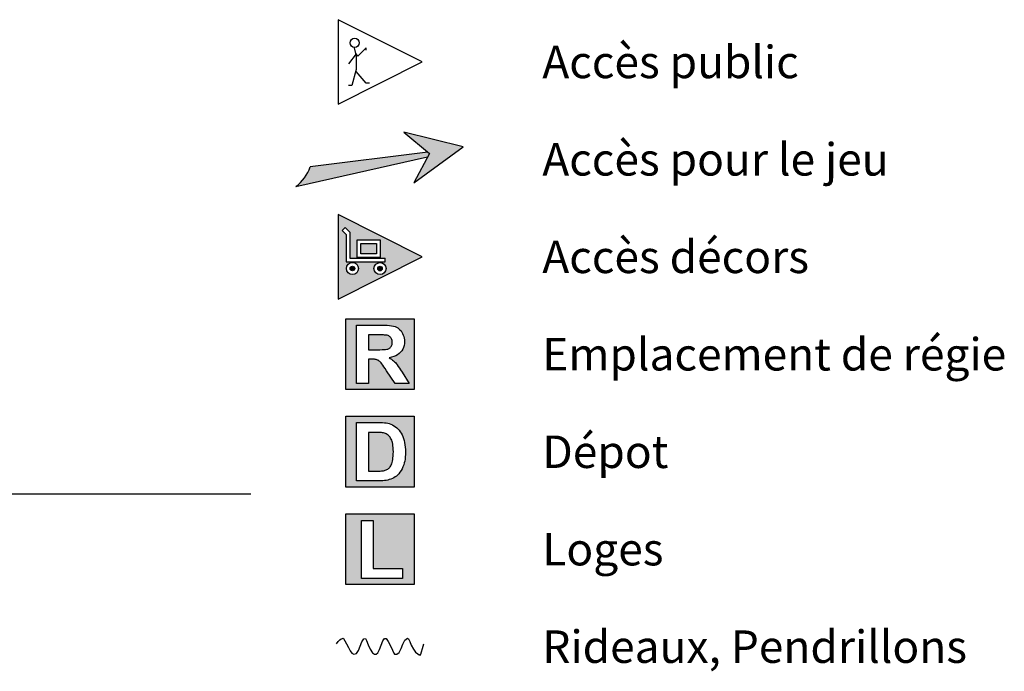
# Model space of a CAD drawing. Units: inches. Extents: x -1266 to 3764, y 2848 to 4441.
# Drawn here: x 2672 to 3764, y 3052 to 3775 of the extents above; entities that cross this region are included whole.
import ezdxf

# ---------------------------------------------------------------- set-up
doc = ezdxf.new("R2010")
doc.units = ezdxf.units.IN
doc.header["$MEASUREMENT"] = 0
for name, color, linetype in [('ISOLATION', 253, 'Continuous'), ('TEXTE-17', 7, 'Continuous'), ('TEXTE-20', 1, 'Continuous'), ('TRAIT-SOL', 7, 'Continuous'), ('VOLET', 6, 'Continuous')]:
    doc.layers.add(name, color=color, linetype=linetype)
doc.styles.add('DC_TEXTSTYLE1', font='ARIALBD.TTF', dxfattribs={"height": 0.2})

msp = doc.modelspace()

# ---------------------------------------------------------------- hatches: boundary and pattern name
at = {"layer": 'TEXTE-17', "linetype": 'Continuous', "ltscale": 0.1}
for points in [[(3109.5, 3594.2), (3164.1, 3633.6), (3098.5, 3649.9), (3126.7, 3626.3)], [(2979.4, 3589.7), (2979.9, 3590.5), (2981.2, 3591.6), (2982.5, 3592.7), (2983.7, 3593.9), (2984.9, 3595.2), (2986.1, 3596.4), (2987.2, 3597.8), (2988.2, 3599.2), (2989.2, 3600.6), (2990.1, 3602), (2991, 3603.5), (2991.8, 3605), (2992.6, 3606.6), (2993.3, 3608.2), (2993.9, 3609.8), (2994.4, 3611.4), (2994.5, 3611.5), (3125.1, 3627.3), (3126.4, 3626.6), (3124.7, 3622.4)], [(3059.4, 3408.6), (3068.8, 3408.6), (3071.8, 3408.6), (3074.3, 3408.7), (3076.5, 3408.8), (3078.2, 3408.9), (3079.6, 3409.1), (3080.6, 3409.4), (3081.3, 3409.6), (3082, 3410), (3082.7, 3410.4), (3083.3, 3410.9), (3083.8, 3411.5), (3084.3, 3412.1), (3084.7, 3412.8), (3085, 3413.5), (3085.3, 3414.3), (3085.5, 3415.1), (3085.6, 3416), (3085.6, 3417), (3085.5, 3418), (3085.4, 3419), (3085.2, 3419.9), (3084.8, 3420.8), (3084.4, 3421.6), (3083.8, 3422.3), (3083.2, 3422.9), (3082.5, 3423.4), (3081.7, 3423.9), (3080.9, 3424.3), (3079.9, 3424.6), (3078.9, 3424.8), (3078.2, 3424.9), (3077.1, 3424.9), (3075.7, 3425), (3073.9, 3425), (3071.8, 3425), (3069.3, 3425), (3059.2, 3425)], [(3059.2, 3316.8), (3059.2, 3274.1), (3068.9, 3274.1), (3070.6, 3274.1), (3072.2, 3274.1), (3073.6, 3274.2), (3074.8, 3274.3), (3075.9, 3274.5), (3076.8, 3274.7), (3077.8, 3275), (3078.8, 3275.3), (3079.7, 3275.7), (3080.5, 3276.2), (3081.3, 3276.8), (3082, 3277.4), (3082.7, 3278.1), (3083.3, 3278.9), (3083.9, 3279.9), (3084.5, 3281), (3085, 3282.2), (3085.4, 3283.6), (3085.8, 3285.2), (3086.2, 3286.9), (3086.4, 3288.8), (3086.6, 3290.8), (3086.7, 3293.1), (3086.8, 3295.5), (3086.7, 3297.9), (3086.6, 3300.1), (3086.4, 3302.1), (3086.2, 3304), (3085.8, 3305.6), (3085.4, 3307), (3085, 3308.3), (3084.4, 3309.5), (3083.8, 3310.6), (3083.2, 3311.6), (3082.5, 3312.5), (3081.7, 3313.3), (3080.9, 3314), (3080, 3314.7), (3079, 3315.2), (3078, 3315.7), (3076.9, 3316.1), (3075.7, 3316.4), (3074.7, 3316.6), (3073.7, 3316.7), (3072.7, 3316.8), (3071.5, 3316.9), (3070.3, 3317), (3069, 3317), (3067.6, 3317), (3066.1, 3317), (3064.5, 3317), (3062.8, 3317), (3061.1, 3317)]]:
    msp.add_hatch(color=7, dxfattribs=at).paths.add_polyline_path(points)
at = {"layer": 'TEXTE-17', "linetype": 'Continuous', "ltscale": 0.625}
h = msp.add_hatch(color=7, dxfattribs=at)
h.paths.add_polyline_path([(3033.5, 3544.1), (3038.7, 3538.9), (3038.7, 3510.1), (3077.8, 3510.1), (3077.8, 3506), (3034.6, 3506), (3034.6, 3536.2), (3030.1, 3540.7)])
h.paths.add_polyline_path([(3046.7, 3530.6), (3072.3, 3530.6), (3072.3, 3510.9), (3046.7, 3510.9)])
h.paths.add_polyline_path([(3048.1, 3498.7), (3048.1, 3498.4), (3048.1, 3498.2), (3048, 3497.9), (3048, 3497.7), (3048, 3497.4), (3047.9, 3497.1), (3047.8, 3496.9), (3047.8, 3496.6), (3047.7, 3496.4), (3047.6, 3496.2), (3047.5, 3495.9), (3047.4, 3495.7), (3047.2, 3495.4), (3047.1, 3495.2), (3047, 3495), (3046.8, 3494.8), (3046.7, 3494.6), (3046.5, 3494.4), (3046.3, 3494.2), (3046.1, 3494), (3045.9, 3493.8), (3045.7, 3493.6), (3045.5, 3493.5), (3045.3, 3493.3), (3045.1, 3493.1), (3044.9, 3493), (3044.7, 3492.9), (3044.4, 3492.8), (3044.2, 3492.6), (3044, 3492.5), (3043.7, 3492.4), (3043.5, 3492.3), (3043.2, 3492.3), (3043, 3492.2), (3042.7, 3492.2), (3042.4, 3492.1), (3042.2, 3492.1), (3041.9, 3492), (3041.7, 3492), (3041.4, 3492), (3041.1, 3492), (3040.9, 3492), (3040.6, 3492.1), (3040.4, 3492.1), (3040.1, 3492.2), (3039.8, 3492.2), (3039.6, 3492.3), (3039.3, 3492.3), (3039.1, 3492.4), (3038.8, 3492.5), (3038.6, 3492.6), (3038.4, 3492.8), (3038.1, 3492.9), (3037.9, 3493), (3037.7, 3493.1), (3037.5, 3493.3), (3037.3, 3493.5), (3037.1, 3493.6), (3036.9, 3493.8), (3036.7, 3494), (3036.5, 3494.2), (3036.3, 3494.4), (3036.1, 3494.6), (3036, 3494.8), (3035.8, 3495), (3035.7, 3495.2), (3035.6, 3495.4), (3035.4, 3495.7), (3035.3, 3495.9), (3035.2, 3496.2), (3035.1, 3496.4), (3035, 3496.6), (3035, 3496.9), (3034.9, 3497.1), (3034.8, 3497.4), (3034.8, 3497.7), (3034.8, 3497.9), (3034.7, 3498.2), (3034.7, 3498.4), (3034.7, 3498.7), (3034.7, 3499), (3034.7, 3499.2), (3034.8, 3499.5), (3034.8, 3499.8), (3034.8, 3500), (3034.9, 3500.3), (3035, 3500.5), (3035, 3500.8), (3035.1, 3501), (3035.2, 3501.3), (3035.3, 3501.5), (3035.4, 3501.7), (3035.6, 3502), (3035.7, 3502.2), (3035.8, 3502.4), (3036, 3502.6), (3036.1, 3502.9), (3036.3, 3503.1), (3036.5, 3503.3), (3036.7, 3503.4), (3036.9, 3503.6), (3037.1, 3503.8), (3037.3, 3504), (3037.5, 3504.1), (3037.7, 3504.3), (3037.9, 3504.4), (3038.1, 3504.5), (3038.4, 3504.7), (3038.6, 3504.8), (3038.8, 3504.9), (3039.1, 3505), (3039.3, 3505.1), (3039.6, 3505.1), (3039.8, 3505.2), (3040.1, 3505.3), (3040.4, 3505.3), (3040.6, 3505.4), (3040.9, 3505.4), (3041.1, 3505.4), (3041.4, 3505.4), (3041.7, 3505.4), (3041.9, 3505.4), (3042.2, 3505.4), (3042.4, 3505.3), (3042.7, 3505.3), (3043, 3505.2), (3043.2, 3505.1), (3043.5, 3505.1), (3043.7, 3505), (3044, 3504.9), (3044.2, 3504.8), (3044.4, 3504.7), (3044.7, 3504.5), (3044.9, 3504.4), (3045.1, 3504.3), (3045.3, 3504.1), (3045.5, 3504), (3045.7, 3503.8), (3045.9, 3503.6), (3046.1, 3503.4), (3046.3, 3503.3), (3046.5, 3503.1), (3046.7, 3502.9), (3046.8, 3502.6), (3047, 3502.4), (3047.1, 3502.2), (3047.2, 3502), (3047.4, 3501.7), (3047.5, 3501.5), (3047.6, 3501.3), (3047.7, 3501), (3047.8, 3500.8), (3047.8, 3500.5), (3047.9, 3500.3), (3048, 3500), (3048, 3499.8), (3048, 3499.5), (3048.1, 3499.2), (3048.1, 3499)])
h.paths.add_polyline_path([(3078.7, 3498.6), (3078.6, 3498.4), (3078.6, 3498.1), (3078.6, 3497.8), (3078.6, 3497.6), (3078.5, 3497.3), (3078.5, 3497.1), (3078.4, 3496.8), (3078.3, 3496.6), (3078.2, 3496.3), (3078.1, 3496.1), (3078, 3495.8), (3077.9, 3495.6), (3077.8, 3495.4), (3077.7, 3495.1), (3077.5, 3494.9), (3077.4, 3494.7), (3077.2, 3494.5), (3077, 3494.3), (3076.9, 3494.1), (3076.7, 3493.9), (3076.5, 3493.7), (3076.3, 3493.5), (3076.1, 3493.4), (3075.9, 3493.2), (3075.7, 3493.1), (3075.5, 3492.9), (3075.2, 3492.8), (3075, 3492.7), (3074.8, 3492.6), (3074.5, 3492.4), (3074.3, 3492.3), (3074, 3492.3), (3073.8, 3492.2), (3073.5, 3492.1), (3073.3, 3492.1), (3073, 3492), (3072.7, 3492), (3072.5, 3492), (3072.2, 3491.9), (3072, 3491.9), (3071.7, 3491.9), (3071.4, 3492), (3071.2, 3492), (3070.9, 3492), (3070.7, 3492.1), (3070.4, 3492.1), (3070.1, 3492.2), (3069.9, 3492.3), (3069.6, 3492.3), (3069.4, 3492.4), (3069.2, 3492.6), (3068.9, 3492.7), (3068.7, 3492.8), (3068.5, 3492.9), (3068.2, 3493.1), (3068, 3493.2), (3067.8, 3493.4), (3067.6, 3493.5), (3067.4, 3493.7), (3067.2, 3493.9), (3067, 3494.1), (3066.9, 3494.3), (3066.7, 3494.5), (3066.6, 3494.7), (3066.4, 3494.9), (3066.3, 3495.1), (3066.1, 3495.4), (3066, 3495.6), (3065.9, 3495.8), (3065.8, 3496.1), (3065.7, 3496.3), (3065.6, 3496.6), (3065.5, 3496.8), (3065.5, 3497.1), (3065.4, 3497.3), (3065.4, 3497.6), (3065.3, 3497.8), (3065.3, 3498.1), (3065.3, 3498.4), (3065.3, 3498.6), (3065.3, 3498.9), (3065.3, 3499.2), (3065.3, 3499.4), (3065.4, 3499.7), (3065.4, 3499.9), (3065.5, 3500.2), (3065.5, 3500.4), (3065.6, 3500.7), (3065.7, 3500.9), (3065.8, 3501.2), (3065.9, 3501.4), (3066, 3501.7), (3066.1, 3501.9), (3066.3, 3502.1), (3066.4, 3502.3), (3066.6, 3502.6), (3066.7, 3502.8), (3066.9, 3503), (3067, 3503.2), (3067.2, 3503.4), (3067.4, 3503.5), (3067.6, 3503.7), (3067.8, 3503.9), (3068, 3504), (3068.2, 3504.2), (3068.5, 3504.3), (3068.7, 3504.5), (3068.9, 3504.6), (3069.2, 3504.7), (3069.4, 3504.8), (3069.6, 3504.9), (3069.9, 3505), (3070.1, 3505.1), (3070.4, 3505.1), (3070.7, 3505.2), (3070.9, 3505.2), (3071.2, 3505.3), (3071.4, 3505.3), (3071.7, 3505.3), (3072, 3505.3), (3072.2, 3505.3), (3072.5, 3505.3), (3072.7, 3505.3), (3073, 3505.2), (3073.3, 3505.2), (3073.5, 3505.1), (3073.8, 3505.1), (3074, 3505), (3074.3, 3504.9), (3074.5, 3504.8), (3074.8, 3504.7), (3075, 3504.6), (3075.2, 3504.5), (3075.5, 3504.3), (3075.7, 3504.2), (3075.9, 3504), (3076.1, 3503.9), (3076.3, 3503.7), (3076.5, 3503.5), (3076.7, 3503.4), (3076.9, 3503.2), (3077, 3503), (3077.2, 3502.8), (3077.4, 3502.6), (3077.5, 3502.3), (3077.7, 3502.1), (3077.8, 3501.9), (3077.9, 3501.7), (3078, 3501.4), (3078.1, 3501.2), (3078.2, 3500.9), (3078.3, 3500.7), (3078.4, 3500.4), (3078.5, 3500.2), (3078.5, 3499.9), (3078.6, 3499.7), (3078.6, 3499.4), (3078.6, 3499.2), (3078.6, 3498.9)])
h.paths.add_polyline_path([(3025.7, 3465), (3118.7, 3511.6), (3025.5, 3558.4)])
for points in [[(3050.8, 3515), (3050.8, 3526.5), (3068.2, 3526.5), (3068.2, 3515)], [(3043.8, 3498.7), (3043.9, 3498.8), (3043.9, 3498.9), (3043.9, 3499), (3043.9, 3499.1), (3043.9, 3499.2), (3043.9, 3499.3), (3043.8, 3499.4), (3043.8, 3499.5), (3043.8, 3499.6), (3043.7, 3499.7), (3043.7, 3499.8), (3043.7, 3499.9), (3043.6, 3499.9), (3043.6, 3500), (3043.5, 3500.1), (3043.5, 3500.2), (3043.4, 3500.3), (3043.3, 3500.4), (3043.3, 3500.4), (3043.2, 3500.5), (3043.1, 3500.6), (3043, 3500.6), (3043, 3500.7), (3042.9, 3500.8), (3042.8, 3500.8), (3042.7, 3500.9), (3042.6, 3500.9), (3042.6, 3501), (3042.5, 3501), (3042.4, 3501.1), (3042.3, 3501.1), (3042.2, 3501.1), (3042.1, 3501.2), (3042, 3501.2), (3041.9, 3501.2), (3041.8, 3501.2), (3041.7, 3501.2), (3041.6, 3501.2), (3041.5, 3501.2), (3041.4, 3501.2), (3041.3, 3501.2), (3041.2, 3501.2), (3041.1, 3501.2), (3041, 3501.2), (3040.9, 3501.2), (3040.8, 3501.2), (3040.7, 3501.2), (3040.6, 3501.1), (3040.5, 3501.1), (3040.4, 3501.1), (3040.3, 3501), (3040.2, 3501), (3040.2, 3500.9), (3040.1, 3500.9), (3040, 3500.8), (3039.9, 3500.8), (3039.8, 3500.7), (3039.8, 3500.6), (3039.7, 3500.6), (3039.6, 3500.5), (3039.5, 3500.4), (3039.5, 3500.4), (3039.4, 3500.3), (3039.3, 3500.2), (3039.3, 3500.1), (3039.2, 3500), (3039.2, 3499.9), (3039.1, 3499.9), (3039.1, 3499.8), (3039.1, 3499.7), (3039, 3499.6), (3039, 3499.5), (3039, 3499.4), (3038.9, 3499.3), (3038.9, 3499.2), (3038.9, 3499.1), (3038.9, 3499), (3038.9, 3498.9), (3038.9, 3498.8), (3038.9, 3498.7), (3038.9, 3498.6), (3038.9, 3498.5), (3038.9, 3498.4), (3038.9, 3498.3), (3038.9, 3498.2), (3038.9, 3498.1), (3039, 3498), (3039, 3497.9), (3039, 3497.8), (3039.1, 3497.7), (3039.1, 3497.6), (3039.1, 3497.6), (3039.2, 3497.5), (3039.2, 3497.4), (3039.3, 3497.3), (3039.3, 3497.2), (3039.4, 3497.1), (3039.5, 3497.1), (3039.5, 3497), (3039.6, 3496.9), (3039.7, 3496.8), (3039.8, 3496.8), (3039.8, 3496.7), (3039.9, 3496.7), (3040, 3496.6), (3040.1, 3496.5), (3040.2, 3496.5), (3040.2, 3496.5), (3040.3, 3496.4), (3040.4, 3496.4), (3040.5, 3496.3), (3040.6, 3496.3), (3040.7, 3496.3), (3040.8, 3496.2), (3040.9, 3496.2), (3041, 3496.2), (3041.1, 3496.2), (3041.2, 3496.2), (3041.3, 3496.2), (3041.4, 3496.2), (3041.5, 3496.2), (3041.6, 3496.2), (3041.7, 3496.2), (3041.8, 3496.2), (3041.9, 3496.2), (3042, 3496.2), (3042.1, 3496.3), (3042.2, 3496.3), (3042.3, 3496.3), (3042.4, 3496.4), (3042.5, 3496.4), (3042.6, 3496.5), (3042.6, 3496.5), (3042.7, 3496.5), (3042.8, 3496.6), (3042.9, 3496.7), (3043, 3496.7), (3043, 3496.8), (3043.1, 3496.8), (3043.2, 3496.9), (3043.3, 3497), (3043.3, 3497.1), (3043.4, 3497.1), (3043.5, 3497.2), (3043.5, 3497.3), (3043.6, 3497.4), (3043.6, 3497.5), (3043.7, 3497.6), (3043.7, 3497.6), (3043.7, 3497.7), (3043.8, 3497.8), (3043.8, 3497.9), (3043.8, 3498), (3043.9, 3498.1), (3043.9, 3498.2), (3043.9, 3498.3), (3043.9, 3498.4), (3043.9, 3498.5), (3043.9, 3498.6)], [(3074.4, 3498.6), (3074.5, 3498.7), (3074.5, 3498.8), (3074.5, 3498.9), (3074.5, 3499), (3074.4, 3499.1), (3074.4, 3499.2), (3074.4, 3499.3), (3074.4, 3499.4), (3074.3, 3499.5), (3074.3, 3499.6), (3074.3, 3499.7), (3074.2, 3499.8), (3074.2, 3499.9), (3074.1, 3499.9), (3074.1, 3500), (3074, 3500.1), (3073.9, 3500.2), (3073.9, 3500.3), (3073.8, 3500.3), (3073.7, 3500.4), (3073.7, 3500.5), (3073.6, 3500.5), (3073.5, 3500.6), (3073.4, 3500.7), (3073.4, 3500.7), (3073.3, 3500.8), (3073.2, 3500.8), (3073.1, 3500.9), (3073, 3500.9), (3072.9, 3501), (3072.8, 3501), (3072.7, 3501), (3072.6, 3501.1), (3072.6, 3501.1), (3072.5, 3501.1), (3072.4, 3501.1), (3072.3, 3501.1), (3072.2, 3501.1), (3072.1, 3501.1), (3072, 3501.2), (3071.9, 3501.1), (3071.8, 3501.1), (3071.7, 3501.1), (3071.6, 3501.1), (3071.5, 3501.1), (3071.4, 3501.1), (3071.3, 3501.1), (3071.2, 3501), (3071.1, 3501), (3071, 3501), (3070.9, 3500.9), (3070.8, 3500.9), (3070.7, 3500.8), (3070.6, 3500.8), (3070.6, 3500.7), (3070.5, 3500.7), (3070.4, 3500.6), (3070.3, 3500.5), (3070.2, 3500.5), (3070.2, 3500.4), (3070.1, 3500.3), (3070, 3500.3), (3070, 3500.2), (3069.9, 3500.1), (3069.9, 3500), (3069.8, 3499.9), (3069.8, 3499.9), (3069.7, 3499.8), (3069.7, 3499.7), (3069.6, 3499.6), (3069.6, 3499.5), (3069.6, 3499.4), (3069.5, 3499.3), (3069.5, 3499.2), (3069.5, 3499.1), (3069.5, 3499), (3069.5, 3498.9), (3069.4, 3498.8), (3069.4, 3498.7), (3069.4, 3498.6), (3069.4, 3498.5), (3069.4, 3498.4), (3069.5, 3498.3), (3069.5, 3498.2), (3069.5, 3498.1), (3069.5, 3498), (3069.5, 3497.9), (3069.6, 3497.8), (3069.6, 3497.8), (3069.6, 3497.7), (3069.7, 3497.6), (3069.7, 3497.5), (3069.8, 3497.4), (3069.8, 3497.3), (3069.9, 3497.2), (3069.9, 3497.1), (3070, 3497.1), (3070, 3497), (3070.1, 3496.9), (3070.2, 3496.8), (3070.2, 3496.8), (3070.3, 3496.7), (3070.4, 3496.6), (3070.5, 3496.6), (3070.6, 3496.5), (3070.6, 3496.5), (3070.7, 3496.4), (3070.8, 3496.4), (3070.9, 3496.3), (3071, 3496.3), (3071.1, 3496.3), (3071.2, 3496.2), (3071.3, 3496.2), (3071.4, 3496.2), (3071.5, 3496.1), (3071.6, 3496.1), (3071.7, 3496.1), (3071.8, 3496.1), (3071.9, 3496.1), (3072, 3496.1), (3072.1, 3496.1), (3072.2, 3496.1), (3072.3, 3496.1), (3072.4, 3496.1), (3072.5, 3496.1), (3072.6, 3496.2), (3072.6, 3496.2), (3072.7, 3496.2), (3072.8, 3496.3), (3072.9, 3496.3), (3073, 3496.3), (3073.1, 3496.4), (3073.2, 3496.4), (3073.3, 3496.5), (3073.4, 3496.5), (3073.4, 3496.6), (3073.5, 3496.6), (3073.6, 3496.7), (3073.7, 3496.8), (3073.7, 3496.8), (3073.8, 3496.9), (3073.9, 3497), (3073.9, 3497.1), (3074, 3497.1), (3074.1, 3497.2), (3074.1, 3497.3), (3074.2, 3497.4), (3074.2, 3497.5), (3074.3, 3497.6), (3074.3, 3497.7), (3074.3, 3497.8), (3074.4, 3497.8), (3074.4, 3497.9), (3074.4, 3498), (3074.4, 3498.1), (3074.5, 3498.2), (3074.5, 3498.3), (3074.5, 3498.4)]]:
    msp.add_hatch(color=7, dxfattribs=at).paths.add_polyline_path(points)
at = {"layer": 'TEXTE-17', "linetype": 'Continuous', "ltscale": 0.1}
h = msp.add_hatch(color=7, dxfattribs=at)
h.paths.add_polyline_path([(3034.4, 3442.4), (3110, 3442.8), (3110, 3364.4), (3034.2, 3364.4)])
h.paths.add_polyline_path([(3046, 3371.2), (3059.2, 3371.2), (3059.2, 3398.2), (3061.8, 3398.2), (3063.3, 3398.2), (3064.6, 3398.2), (3065.7, 3398.1), (3066.8, 3397.9), (3067.7, 3397.7), (3068.4, 3397.5), (3069.1, 3397.2), (3069.8, 3396.9), (3070.4, 3396.5), (3071.1, 3396), (3071.7, 3395.4), (3072.4, 3394.8), (3073.1, 3394), (3074, 3392.9), (3075, 3391.5), (3076.3, 3389.7), (3077.7, 3387.7), (3079.3, 3385.3), (3088.7, 3371.2), (3104.3, 3371.2), (3096.4, 3383.8), (3094.9, 3386.2), (3093.5, 3388.3), (3092.3, 3390.2), (3091.1, 3391.8), (3090, 3393.2), (3089, 3394.3), (3088.1, 3395.3), (3087, 3396.3), (3085.9, 3397.2), (3084.7, 3398.1), (3083.4, 3399), (3082, 3399.8), (3084.7, 3400.3), (3087.2, 3401), (3089.5, 3401.9), (3091.5, 3403), (3093.3, 3404.3), (3094.8, 3405.8), (3096.1, 3407.4), (3097.2, 3409.2), (3098, 3411.1), (3098.6, 3413.2), (3099, 3415.5), (3099.1, 3417.8), (3099, 3419.7), (3098.8, 3421.5), (3098.4, 3423.2), (3097.8, 3424.9), (3097.1, 3426.5), (3096.3, 3428), (3095.3, 3429.4), (3094.1, 3430.7), (3092.9, 3431.8), (3091.6, 3432.8), (3090.2, 3433.6), (3088.7, 3434.2), (3087, 3434.8), (3084.9, 3435.2), (3082.6, 3435.6), (3079.9, 3435.8), (3076.9, 3436), (3073.6, 3436), (3046, 3436)])
h = msp.add_hatch(color=7, dxfattribs=at)
h.paths.add_polyline_path([(3046, 3328), (3069.9, 3328), (3072.5, 3327.9), (3074.8, 3327.8), (3077, 3327.6), (3078.9, 3327.4), (3080.7, 3327.1), (3082.2, 3326.7), (3084.1, 3326.1), (3085.8, 3325.3), (3087.5, 3324.4), (3089.1, 3323.3), (3090.6, 3322.1), (3092, 3320.7), (3093.3, 3319.3), (3094.5, 3317.7), (3095.5, 3316), (3096.5, 3314.2), (3097.4, 3312.3), (3098.1, 3310.2), (3098.8, 3308.1), (3099.3, 3305.8), (3099.7, 3303.3), (3100, 3300.7), (3100.2, 3297.9), (3100.3, 3294.9), (3100.2, 3292.3), (3100, 3289.8), (3099.8, 3287.4), (3099.4, 3285.2), (3098.9, 3283.1), (3098.3, 3281.1), (3097.4, 3278.8), (3096.4, 3276.7), (3095.3, 3274.7), (3094.1, 3272.9), (3092.8, 3271.2), (3091.3, 3269.7), (3090.1, 3268.6), (3088.8, 3267.6), (3087.4, 3266.7), (3085.8, 3265.9), (3084, 3265.2), (3082.2, 3264.6), (3080.6, 3264.1), (3079, 3263.8), (3077.1, 3263.5), (3075.1, 3263.3), (3072.9, 3263.2), (3070.6, 3263.1), (3046, 3263.1)])
h.paths.add_polyline_path([(3034.3, 3334.5), (3034.2, 3256.3), (3110, 3256.3), (3110, 3334.8)])
h = msp.add_hatch(color=7, dxfattribs=at)
h.paths.add_polyline_path([(3034.3, 3226.5), (3110, 3226.7), (3110, 3148.3), (3034.2, 3148.3)])
h.paths.add_polyline_path([(3051.4, 3155.1), (3097.1, 3155.1), (3097.1, 3166), (3064.5, 3166), (3064.5, 3219.4), (3051.4, 3219.4)])

# ---------------------------------------------------------------- linework, layer by layer
at = {"layer": 'ISOLATION', "color": 7, "linetype": 'Continuous', "ltscale": 200}
for p, q in [((3125.1, 3627.7), (2994.5, 3611.5)), ((2978.5, 3589.5), (3124.7, 3622.4))]:
    msp.add_line(p, q, dxfattribs=at)
at = {"layer": 'TEXTE-17', "color": 7, "linetype": 'Continuous', "ltscale": 200}
for p, q in [((3030.1, 3540.7), (3033.5, 3544.1)), ((3030.1, 3540.7), (3034.6, 3536.2)), ((3034.6, 3536.2), (3034.6, 3506)), ((3034.6, 3506), (3077.8, 3506)), ((3077.8, 3506), (3077.8, 3510.1))]:
    msp.add_line(p, q, dxfattribs=at)
for points in [[(3025.5, 3680.9), (3118.7, 3727.7), (3025.5, 3774.5), (3025.5, 3680.9)], [(3109.5, 3593.8), (3164.1, 3633.6), (3098.5, 3649.9), (3126.7, 3626.3), (3109.5, 3593.8)], [(3025.5, 3464.8), (3118.7, 3511.6), (3025.5, 3558.4), (3025.5, 3464.8)], [(3046.7, 3530.6), (3072.3, 3530.6), (3072.3, 3510.9), (3046.7, 3510.9), (3046.7, 3530.6)], [(3050.8, 3526.5), (3068.2, 3526.5), (3068.2, 3515), (3050.8, 3515), (3050.8, 3526.5)], [(3034.2, 3442.8), (3110, 3442.8), (3110, 3364.4), (3034.2, 3364.4), (3034.2, 3442.8)], [(3034.2, 3334.8), (3110, 3334.8), (3110, 3256.3), (3034.2, 3256.3), (3034.2, 3334.8)], [(3034.2, 3226.7), (3110, 3226.7), (3110, 3148.3), (3034.2, 3148.3), (3034.2, 3226.7)]]:
    msp.add_lwpolyline(points, close=True, dxfattribs=at)
for points in [[(3043.4, 3743.3), (3045.4, 3734), (3045.4, 3719.4), (3040.8, 3701.4), (3036.9, 3701.4)], [(3056.5, 3740.7), (3056.5, 3743.3), (3047.3, 3734.1), (3045.4, 3736.7), (3036.9, 3725.6)], [(3060.4, 3704.1), (3056.6, 3704.1), (3045.4, 3717.1)], [(3033.5, 3544.1), (3038.7, 3538.9), (3038.7, 3510.1), (3077.8, 3510.1)]]:
    msp.add_lwpolyline(points, dxfattribs=at)
at = {"layer": 'TEXTE-17', "color": 7, "linetype": 'Continuous', "ltscale": 12.5}
for points in [[(3046, 3371.2), (3046, 3436), (3073.6, 3436), (3076.9, 3436), (3079.9, 3435.8), (3082.6, 3435.6), (3084.9, 3435.2), (3087, 3434.8), (3088.7, 3434.2), (3090.2, 3433.6), (3091.6, 3432.8), (3092.9, 3431.8), (3094.1, 3430.7), (3095.3, 3429.4), (3096.3, 3428), (3097.1, 3426.5), (3097.8, 3424.9), (3098.4, 3423.2), (3098.8, 3421.5), (3099, 3419.7), (3099.1, 3417.8), (3099, 3415.5), (3098.6, 3413.2), (3098, 3411.1), (3097.2, 3409.2), (3096.1, 3407.4), (3094.8, 3405.8), (3093.3, 3404.3), (3091.5, 3403), (3089.5, 3401.9), (3087.2, 3401), (3084.7, 3400.3), (3082, 3399.8), (3083.4, 3399), (3084.7, 3398.1), (3085.9, 3397.2), (3087, 3396.3), (3088.1, 3395.3), (3089, 3394.3), (3090, 3393.2), (3091.1, 3391.8), (3092.3, 3390.2), (3093.5, 3388.3), (3094.9, 3386.2), (3096.4, 3383.8), (3104.3, 3371.2), (3088.7, 3371.2), (3079.3, 3385.3), (3077.7, 3387.7), (3076.3, 3389.7), (3075, 3391.5), (3074, 3392.9), (3073.1, 3394), (3072.4, 3394.8), (3071.7, 3395.4), (3071.1, 3396), (3070.4, 3396.5), (3069.8, 3396.9), (3069.1, 3397.2), (3068.4, 3397.5), (3067.7, 3397.7), (3066.8, 3397.9), (3065.7, 3398.1), (3064.6, 3398.2), (3063.3, 3398.2), (3061.8, 3398.2), (3059.2, 3398.2), (3059.2, 3371.2), (3046, 3371.2)], [(3059.2, 3408.6), (3068.8, 3408.6), (3071.8, 3408.6), (3074.3, 3408.7), (3076.5, 3408.8), (3078.2, 3408.9), (3079.6, 3409.1), (3080.6, 3409.4), (3081.3, 3409.6), (3082, 3410), (3082.7, 3410.4), (3083.3, 3410.9), (3083.8, 3411.5), (3084.3, 3412.1), (3084.7, 3412.8), (3085, 3413.5), (3085.3, 3414.3), (3085.5, 3415.1), (3085.6, 3416), (3085.6, 3417), (3085.5, 3418), (3085.4, 3419), (3085.2, 3419.9), (3084.8, 3420.8), (3084.4, 3421.6), (3083.8, 3422.3), (3083.2, 3422.9), (3082.5, 3423.4), (3081.7, 3423.9), (3080.9, 3424.3), (3079.9, 3424.6), (3078.9, 3424.8), (3078.2, 3424.9), (3077.1, 3424.9), (3075.7, 3425), (3073.9, 3425), (3071.8, 3425), (3069.3, 3425), (3059.2, 3425), (3059.2, 3408.6)], [(3046, 3328), (3069.9, 3328), (3072.5, 3327.9), (3074.8, 3327.8), (3077, 3327.6), (3078.9, 3327.4), (3080.7, 3327.1), (3082.2, 3326.7), (3084.1, 3326.1), (3085.8, 3325.3), (3087.5, 3324.4), (3089.1, 3323.3), (3090.6, 3322.1), (3092, 3320.7), (3093.3, 3319.3), (3094.5, 3317.7), (3095.5, 3316), (3096.5, 3314.2), (3097.4, 3312.3), (3098.1, 3310.2), (3098.8, 3308.1), (3099.3, 3305.8), (3099.7, 3303.3), (3100, 3300.7), (3100.2, 3297.9), (3100.3, 3294.9), (3100.2, 3292.3), (3100, 3289.8), (3099.8, 3287.4), (3099.4, 3285.2), (3098.9, 3283.1), (3098.3, 3281.1), (3097.4, 3278.8), (3096.4, 3276.7), (3095.3, 3274.7), (3094.1, 3272.9), (3092.8, 3271.2), (3091.3, 3269.7), (3090.1, 3268.6), (3088.8, 3267.6), (3087.4, 3266.7), (3085.8, 3265.9), (3084, 3265.2), (3082.2, 3264.6), (3080.6, 3264.1), (3079, 3263.8), (3077.1, 3263.5), (3075.1, 3263.3), (3072.9, 3263.2), (3070.6, 3263.1), (3046, 3263.1), (3046, 3328)], [(3059.2, 3317), (3059.2, 3274.1), (3068.9, 3274.1), (3070.6, 3274.1), (3072.2, 3274.1), (3073.6, 3274.2), (3074.8, 3274.3), (3075.9, 3274.5), (3076.8, 3274.7), (3077.8, 3275), (3078.8, 3275.3), (3079.7, 3275.7), (3080.5, 3276.2), (3081.3, 3276.8), (3082, 3277.4), (3082.7, 3278.1), (3083.3, 3278.9), (3083.9, 3279.9), (3084.5, 3281), (3085, 3282.2), (3085.4, 3283.6), (3085.8, 3285.2), (3086.2, 3286.9), (3086.4, 3288.8), (3086.6, 3290.8), (3086.7, 3293.1), (3086.8, 3295.5), (3086.7, 3297.9), (3086.6, 3300.1), (3086.4, 3302.1), (3086.2, 3304), (3085.8, 3305.6), (3085.4, 3307), (3085, 3308.3), (3084.4, 3309.5), (3083.8, 3310.6), (3083.2, 3311.6), (3082.5, 3312.5), (3081.7, 3313.3), (3080.9, 3314), (3080, 3314.7), (3079, 3315.2), (3078, 3315.7), (3076.9, 3316.1), (3075.7, 3316.4), (3074.7, 3316.6), (3073.7, 3316.7), (3072.7, 3316.8), (3071.5, 3316.9), (3070.3, 3317), (3069, 3317), (3067.6, 3317), (3066.1, 3317), (3064.5, 3317), (3062.8, 3317), (3061.1, 3317), (3059.2, 3317)], [(3051.4, 3155.1), (3051.4, 3219.4), (3064.5, 3219.4), (3064.5, 3166), (3097.1, 3166), (3097.1, 3155.1), (3051.4, 3155.1)]]:
    msp.add_lwpolyline(points, close=True, dxfattribs=at)
at = {"layer": 'TEXTE-17', "color": 7, "linetype": 'Continuous', "ltscale": 200}
for centre, radius in [((3043.9, 3748.9), 5.11), ((3041.4, 3498.7), 6.69), ((3072, 3498.6), 6.69), ((3041.4, 3498.7), 2.54), ((3072, 3498.6), 2.53)]:
    msp.add_circle(centre, radius, dxfattribs=at)
msp.add_arc((2952.7, 3625), 43.9, 305.9833, 342.1036, dxfattribs=at)
at = {"layer": 'TRAIT-SOL', "color": 7, "linetype": 'Continuous'}
msp.add_line((2529.5, 3248.9), (2928.8, 3248.9), dxfattribs=at)
at = {"layer": 'VOLET', "color": 7, "linetype": 'Continuous', "ltscale": 200}
msp.add_lwpolyline([(3023.7, 3082.4), (3025.7, 3085.1), (3027.6, 3087), (3029.1, 3088.1), (3030.3, 3088.6), (3031, 3088.8), (3031.4, 3088.6), (3033.1, 3086), (3035, 3082.4), (3036.9, 3078.4), (3038.8, 3074.8), (3040.6, 3072.3), (3042.8, 3071.2), (3045.8, 3071.8), (3048, 3075.2), (3049.9, 3080), (3051.7, 3084.7), (3054, 3088.1), (3056, 3088.6), (3057, 3086.1), (3058.8, 3081.6), (3061.1, 3076.7), (3063.5, 3072.7), (3065.7, 3071), (3067.7, 3071.1), (3069.7, 3072.4), (3071.6, 3076.2), (3073.4, 3081.1), (3075.1, 3085.7), (3076.8, 3088.5), (3078.8, 3088.3), (3081.2, 3085.2), (3083.6, 3080.5), (3085.8, 3075.7), (3087.4, 3072.1), (3088.2, 3071.1), (3090.6, 3071.1), (3093.2, 3073.1), (3095.3, 3077.3), (3097.2, 3082.2), (3099.5, 3086.5), (3102.5, 3088.8), (3103.7, 3088), (3104.9, 3085.1), (3106.7, 3081), (3109, 3076.7), (3111.5, 3073.2), (3113.9, 3071.6), (3115.4, 3070.2), (3116.4, 3070.1), (3117.3, 3071.2), (3118.1, 3073.7), (3119.2, 3077.5), (3120.6, 3082.4)], dxfattribs=at)

# ---------------------------------------------------------------- texts
at = {"layer": 'TEXTE-20', "color": 7, "linetype": 'Continuous', "style": 'DC_TEXTSTYLE1'}
for s, height, p in [('Accès public', 36.016, (3252, 3709.7)), ('Accès pour le jeu', 36.016, (3252, 3601.7)), ('Accès décors', 36.016, (3252, 3493.6)), ('Emplacement de régie', 36.016, (3252, 3385.6)), ('Dépot', 36.02, (3252, 3277.5)), ('Loges', 36.02, (3252, 3169.5)), ('Rideaux, Pendrillons', 36.016, (3252, 3061.4))]:
    msp.add_text(s, height=height, dxfattribs=at).set_placement(p)

doc.saveas('drawing.dxf')
